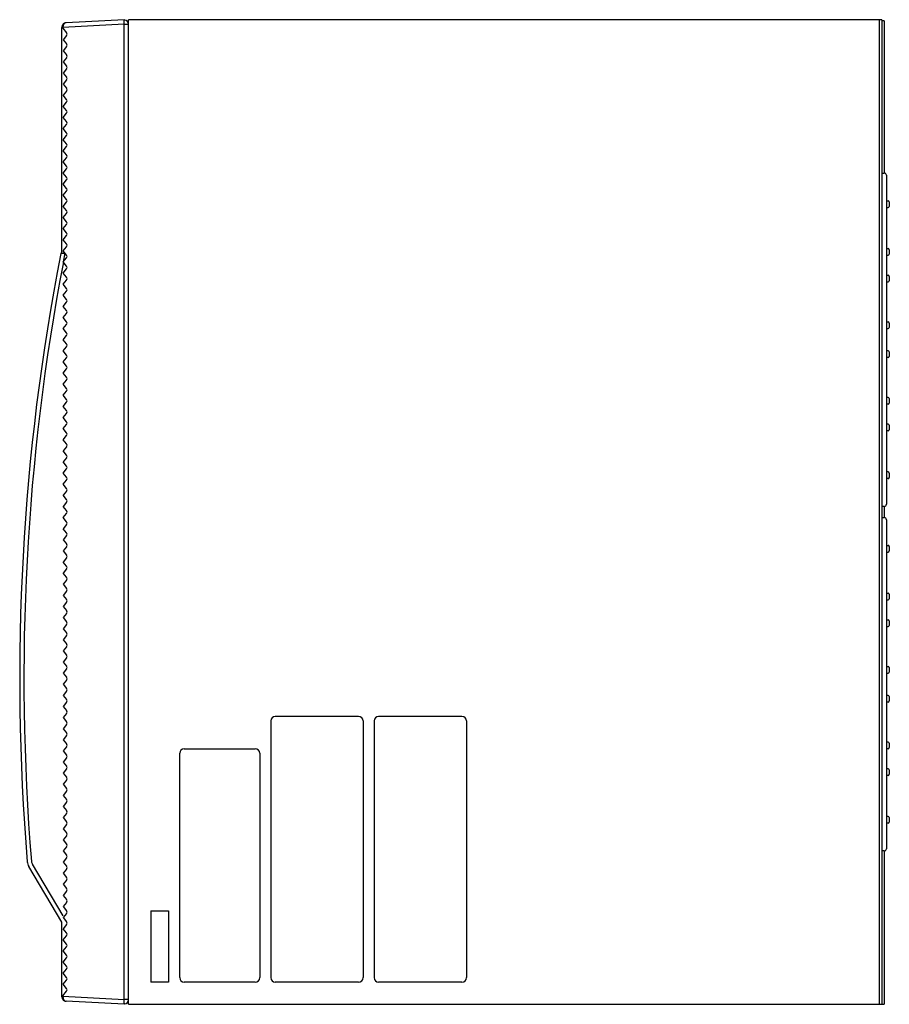
# Model space of a CAD drawing. Extents: x 131 to 266, y 137 to 371.
# Drawn here: x 207 to 233, y 299 to 329 of the extents above; entities that cross this region are included whole.
import ezdxf

# ---------------------------------------------------------------- set-up
doc = ezdxf.new("R2010")
doc.units = 0
doc.header["$MEASUREMENT"] = 0
doc.layers.add('GAIKEI', color=7, linetype='CONTINUOUS')

msp = doc.modelspace()

# ---------------------------------------------------------------- linework, layer by layer
at = {"layer": 'GAIKEI', "linetype": 'CONTINUOUS'}
for p, q in [((210.10082, 328.71934), (208.36051, 328.62814)), ((210.23416, 299.18602), (210.23416, 328.71935)), ((232.83417, 328.71935), (210.23416, 328.71935)), ((208.23416, 328.49002), (208.23416, 328.49499)), ((208.23416, 328.49002), (208.23416, 328.46437)), ((208.23416, 321.71934), (208.23416, 328.46436)), ((210.12044, 328.70498), (210.10082, 328.70601)), ((210.23416, 328.57183), (210.23416, 328.58515)), ((232.90083, 328.68605), (232.83417, 328.68605)), ((232.90083, 328.68605), (232.90083, 324.11244)), ((208.2173, 321.71934), (208.32963, 321.71934)), ((232.90083, 314.12626), (232.90083, 313.77911)), ((232.90083, 303.79293), (232.90083, 299.18602)), ((208.23416, 301.65268), (207.24029, 303.3198)), ((208.23416, 299.41036), (208.23416, 301.65268)), ((210.10082, 299.18601), (208.36051, 299.27722)), ((210.12044, 299.20037), (210.10082, 299.19934)), ((210.10082, 299.18602), (210.10082, 299.19935)), ((210.23416, 299.32021), (210.23416, 299.33352)), ((210.23416, 299.18602), (232.90083, 299.18602))]:
    msp.add_line(p, q, dxfattribs=at)
at = {"layer": 'GAIKEI', "color": 1, "linetype": 'CONTINUOUS'}
for p, q in [((210.10082, 328.58619), (210.10082, 328.71934)), ((232.75417, 328.71935), (232.75417, 299.18602)), ((232.83417, 328.71935), (232.83417, 299.18602)), ((208.26575, 328.49002), (208.23416, 328.49002)), ((208.26575, 328.49002), (208.26567, 328.49664)), ((210.10082, 328.58619), (208.26575, 328.49002)), ((208.26575, 328.49002), (208.26575, 328.46437)), ((208.26575, 328.46437), (208.37513, 328.32765)), ((210.10082, 299.31916), (210.10082, 328.58619)), ((210.12044, 328.57183), (210.10082, 328.57286)), ((210.23416, 328.57183), (210.12044, 328.57183)), ((208.37513, 328.24436), (208.27511, 328.11934)), ((208.27511, 328.11934), (208.37513, 327.99432)), ((208.37513, 327.91103), (208.27511, 327.78601)), ((208.27511, 327.78601), (208.37513, 327.66099)), ((208.37513, 327.5777), (208.27511, 327.45267)), ((208.27511, 327.45267), (208.37513, 327.32765)), ((208.37513, 327.24436), (208.27511, 327.11934)), ((208.27511, 327.11934), (208.37513, 326.99432)), ((208.37513, 326.91103), (208.27511, 326.78601)), ((208.27511, 326.78601), (208.37513, 326.66099)), ((208.37513, 326.5777), (208.27511, 326.45267)), ((208.37513, 326.32765), (208.27511, 326.45267)), ((208.27511, 326.11934), (208.37513, 326.24436)), ((208.37513, 325.99432), (208.27511, 326.11934)), ((208.27511, 325.78601), (208.37513, 325.91103)), ((208.37513, 325.66099), (208.27511, 325.78601)), ((208.27511, 325.45268), (208.37513, 325.5777)), ((208.37513, 325.32766), (208.27511, 325.45268)), ((208.27511, 325.11934), (208.37513, 325.24436)), ((208.37513, 324.99432), (208.27511, 325.11934)), ((208.27511, 324.78601), (208.37513, 324.91103)), ((208.37513, 324.66099), (208.27511, 324.78601)), ((208.27511, 324.45268), (208.37513, 324.5777)), ((208.37513, 324.32766), (208.27511, 324.45268)), ((208.27511, 324.11934), (208.37513, 324.24436)), ((208.37513, 323.99432), (208.27511, 324.11934)), ((232.83417, 324.11935), (232.90217, 324.11799)), ((232.83417, 324.11935), (232.83417, 323.80268)), ((232.83417, 324.11935), (232.83417, 314.11935)), ((232.9675, 324.05134), (232.9675, 323.70336)), ((208.27511, 323.78601), (208.37513, 323.91103)), ((208.37513, 323.66099), (208.27511, 323.78601)), ((232.9675, 323.70336), (232.9675, 314.18736)), ((208.27511, 323.45268), (208.37513, 323.5777)), ((208.37513, 323.32766), (208.27511, 323.45268)), ((232.83417, 323.55268), (232.83417, 317.81935)), ((208.27511, 323.11934), (208.37513, 323.24436)), ((208.37513, 322.99432), (208.27511, 323.11934)), ((232.9675, 323.28602), (233.02083, 323.28602)), ((233.05417, 323.25268), (233.05417, 323.11935)), ((208.27511, 322.78601), (208.37513, 322.91103)), ((232.9675, 323.08602), (233.02083, 323.08602)), ((208.37513, 322.66099), (208.27511, 322.78601)), ((208.27511, 322.45268), (208.37513, 322.5777)), ((208.37513, 322.32766), (208.27511, 322.45268)), ((208.27511, 322.11934), (208.37513, 322.24436)), ((208.37513, 321.99432), (208.27511, 322.11934)), ((208.27511, 321.78601), (208.37513, 321.91103)), ((208.37513, 321.66099), (208.27511, 321.78601)), ((208.27893, 321.45745), (208.32963, 321.71934)), ((232.9675, 321.85268), (233.02083, 321.85268)), ((232.9675, 321.65268), (233.02083, 321.65268)), ((233.05417, 321.81935), (233.05417, 321.68602)), ((208.27511, 321.45268), (208.37513, 321.5777)), ((208.37513, 321.32766), (208.27511, 321.45268)), ((208.27511, 321.11934), (208.37513, 321.24436)), ((208.37513, 320.99432), (208.27511, 321.11934)), ((232.9675, 321.05268), (233.02083, 321.05268)), ((208.27511, 320.78601), (208.37513, 320.91103)), ((208.37513, 320.66099), (208.27511, 320.78601)), ((232.9675, 320.85268), (233.02083, 320.85268)), ((233.05417, 321.01935), (233.05417, 320.88602)), ((208.27511, 320.45268), (208.37513, 320.5777)), ((208.37513, 320.32766), (208.27511, 320.45268)), ((208.27511, 320.11934), (208.37513, 320.24436)), ((208.37513, 319.99432), (208.27511, 320.11934)), ((208.27511, 319.78601), (208.37513, 319.91103)), ((208.37513, 319.66099), (208.27511, 319.78601)), ((208.27511, 319.45268), (208.37513, 319.5777)), ((232.9675, 319.65268), (233.02083, 319.65268)), ((233.05417, 319.61935), (233.05417, 319.48602)), ((208.37513, 319.32766), (208.27511, 319.45268)), ((232.9675, 319.45268), (233.02083, 319.45268)), ((208.27511, 319.11934), (208.37513, 319.24436)), ((208.37513, 318.99432), (208.27511, 319.11934)), ((208.27511, 318.78601), (208.37513, 318.91103)), ((208.37513, 318.66099), (208.27511, 318.78601)), ((233.02083, 318.78602), (232.9675, 318.78602)), ((233.05417, 318.75268), (233.05417, 318.61935)), ((208.27511, 318.45268), (208.37513, 318.5777)), ((208.37513, 318.32766), (208.27511, 318.45268)), ((233.02083, 318.58602), (232.9675, 318.58602)), ((208.27511, 318.11934), (208.37513, 318.24436)), ((208.37513, 317.99432), (208.27511, 318.11934)), ((208.27511, 317.78601), (208.37513, 317.91103)), ((208.37513, 317.66099), (208.27511, 317.78601)), ((208.27511, 317.45268), (208.37513, 317.5777)), ((208.37513, 317.32766), (208.27511, 317.45268)), ((208.27511, 317.11934), (208.37513, 317.24436)), ((233.02083, 317.38602), (232.9675, 317.38602)), ((233.05417, 317.35268), (233.05417, 317.21935)), ((208.37513, 316.99432), (208.27511, 317.11934)), ((208.27511, 316.78601), (208.37513, 316.91103)), ((233.02083, 317.18602), (232.9675, 317.18602)), ((208.37513, 316.66099), (208.27511, 316.78601)), ((208.27511, 316.45268), (208.37513, 316.5777)), ((208.37513, 316.32766), (208.27511, 316.45268)), ((233.02083, 316.58602), (232.9675, 316.58602)), ((233.02083, 316.38602), (232.9675, 316.38602)), ((233.05417, 316.55268), (233.05417, 316.41935)), ((208.27511, 316.11934), (208.37513, 316.24436)), ((208.37513, 315.99432), (208.27511, 316.11934)), ((208.37513, 315.91103), (208.27511, 315.78601)), ((208.37513, 315.66099), (208.27511, 315.78601)), ((208.37513, 315.5777), (208.27511, 315.45268)), ((208.37513, 315.32766), (208.27511, 315.45268)), ((208.27511, 315.11934), (208.37513, 315.24436)), ((233.02083, 315.15268), (232.9675, 315.15268)), ((208.37513, 314.99432), (208.27511, 315.11934)), ((208.27511, 314.78601), (208.37513, 314.91103)), ((233.02083, 314.95268), (232.9675, 314.95268)), ((233.05417, 315.11935), (233.05417, 314.98602)), ((208.37513, 314.66099), (208.27511, 314.78601)), ((208.37513, 314.5777), (208.27511, 314.45268)), ((208.37513, 314.32766), (208.27511, 314.45268)), ((208.37513, 314.24436), (208.27511, 314.11934)), ((208.37513, 313.99432), (208.27511, 314.11934)), ((232.90217, 314.12071), (232.83417, 314.11935)), ((208.27511, 313.78601), (208.37513, 313.91103)), ((208.37513, 313.66099), (208.27511, 313.78601)), ((232.83417, 313.78602), (232.83417, 303.78602)), ((232.83417, 313.78602), (232.83417, 313.46935)), ((232.83417, 313.78602), (232.90217, 313.78466)), ((232.9675, 313.718), (232.9675, 313.37002)), ((208.37513, 313.5777), (208.27511, 313.45267)), ((208.37513, 313.32765), (208.27511, 313.45267)), ((232.9675, 313.37002), (232.9675, 303.85403)), ((208.37513, 313.24436), (208.27511, 313.11934)), ((208.27511, 313.11934), (208.37513, 312.99432)), ((232.83417, 313.21935), (232.83417, 307.48602)), ((208.37513, 312.91103), (208.27511, 312.78601)), ((208.27511, 312.78601), (208.37513, 312.66099)), ((232.9675, 312.95268), (233.02083, 312.95268)), ((233.05417, 312.91935), (233.05417, 312.78602)), ((208.37513, 312.5777), (208.27511, 312.45267)), ((232.9675, 312.75268), (233.02083, 312.75268)), ((208.37513, 312.32765), (208.27511, 312.45267)), ((208.37513, 312.24436), (208.27511, 312.11934)), ((208.37513, 311.99432), (208.27511, 312.11934)), ((208.37513, 311.91103), (208.27511, 311.78601)), ((208.27511, 311.78601), (208.37513, 311.66099)), ((208.37513, 311.5777), (208.27511, 311.45267)), ((208.27511, 311.45267), (208.37513, 311.32765)), ((232.9675, 311.51935), (233.02083, 311.51935)), ((232.9675, 311.31935), (233.02083, 311.31935)), ((233.05417, 311.48602), (233.05417, 311.35268)), ((208.37513, 311.24436), (208.27511, 311.11934)), ((208.27511, 311.11934), (208.37513, 310.99432)), ((208.37513, 310.91103), (208.27511, 310.78601)), ((208.27511, 310.78601), (208.37513, 310.66099)), ((232.9675, 310.71935), (233.02083, 310.71935)), ((208.37513, 310.5777), (208.27511, 310.45267)), ((208.27511, 310.45267), (208.37513, 310.32765)), ((232.9675, 310.51935), (233.02083, 310.51935)), ((233.05417, 310.68602), (233.05417, 310.55268)), ((208.37513, 310.24436), (208.27511, 310.11934)), ((208.27511, 310.11934), (208.37513, 309.99432)), ((208.37513, 309.91103), (208.27511, 309.78601)), ((208.27511, 309.78601), (208.37513, 309.66099)), ((208.37513, 309.5777), (208.27511, 309.45267)), ((208.27511, 309.45267), (208.37513, 309.32765)), ((208.37513, 309.24436), (208.27511, 309.11934)), ((232.9675, 309.31935), (233.02083, 309.31935)), ((233.05417, 309.28602), (233.05417, 309.15268)), ((208.27511, 309.11934), (208.37513, 308.99432)), ((232.9675, 309.11935), (233.02083, 309.11935)), ((208.37513, 308.91103), (208.27511, 308.78601)), ((208.27511, 308.78601), (208.37513, 308.66099)), ((208.37513, 308.5777), (208.27511, 308.45267)), ((208.27511, 308.45267), (208.37513, 308.32765)), ((233.02083, 308.45268), (232.9675, 308.45268)), ((233.05417, 308.41935), (233.05417, 308.28602)), ((208.37513, 308.24436), (208.27511, 308.11934)), ((208.27511, 308.11934), (208.37513, 307.99432)), ((233.02083, 308.25268), (232.9675, 308.25268)), ((208.37513, 307.91103), (208.27511, 307.78601)), ((208.27511, 307.78601), (208.37513, 307.66099)), ((217.13416, 307.81935), (214.63416, 307.81935)), ((220.23416, 307.81935), (217.73416, 307.81935)), ((208.37513, 307.5777), (208.27511, 307.45268)), ((208.27511, 307.45268), (208.37513, 307.32766)), ((214.50082, 307.68602), (214.50082, 299.98602)), ((217.26749, 307.68602), (217.26749, 299.98602)), ((217.60082, 307.68602), (217.60082, 299.98602)), ((220.36749, 307.68602), (220.36749, 299.98602)), ((208.37513, 307.24436), (208.27511, 307.11934)), ((208.27511, 307.11934), (208.37513, 306.99432)), ((208.37513, 306.91103), (208.27511, 306.78601)), ((211.90082, 306.85268), (214.03416, 306.85268)), ((233.02083, 307.05268), (232.9675, 307.05268)), ((233.02083, 306.85268), (232.9675, 306.85268)), ((233.05417, 307.01935), (233.05417, 306.88602)), ((208.27511, 306.78601), (208.37513, 306.66099)), ((208.37513, 306.5777), (208.27511, 306.45268)), ((211.76749, 299.98602), (211.76749, 306.71935)), ((214.16749, 306.71935), (214.16749, 299.98602)), ((208.27511, 306.45268), (208.37513, 306.32766)), ((208.37513, 306.24436), (208.27511, 306.11934)), ((208.27511, 306.11934), (208.37513, 305.99432)), ((233.02083, 306.25268), (232.9675, 306.25268)), ((233.02083, 306.05268), (232.9675, 306.05268)), ((233.05417, 306.21935), (233.05417, 306.08602)), ((208.37513, 305.91103), (208.27511, 305.78601)), ((208.27511, 305.78601), (208.37513, 305.66099)), ((208.37513, 305.5777), (208.27511, 305.45268)), ((208.27511, 305.45268), (208.37513, 305.32766)), ((208.37513, 305.24436), (208.27511, 305.11934)), ((208.27511, 305.11934), (208.37513, 304.99432)), ((208.37513, 304.91103), (208.27511, 304.78601)), ((208.27511, 304.78601), (208.37513, 304.66099)), ((233.02083, 304.81935), (232.9675, 304.81935)), ((233.05417, 304.78602), (233.05417, 304.65268)), ((208.37513, 304.5777), (208.27511, 304.45268)), ((233.02083, 304.61935), (232.9675, 304.61935)), ((208.27511, 304.45268), (208.37513, 304.32766)), ((208.37513, 304.24436), (208.27511, 304.11934)), ((208.27511, 304.11934), (208.37513, 303.99432)), ((208.37513, 303.91103), (208.27511, 303.78601)), ((208.27511, 303.78601), (208.37513, 303.66099)), ((232.90217, 303.78738), (232.83417, 303.78602)), ((208.27356, 301.83526), (207.34785, 303.38807)), ((208.37513, 303.5777), (208.27511, 303.45268)), ((208.27511, 303.45268), (208.37513, 303.32766)), ((208.37513, 303.24436), (208.27511, 303.11934)), ((208.27511, 303.11934), (208.37513, 302.99432)), ((208.37513, 302.91103), (208.27511, 302.78601)), ((208.27511, 302.78601), (208.37513, 302.66099)), ((208.37513, 302.5777), (208.27511, 302.45268)), ((208.27511, 302.45268), (208.37513, 302.32766)), ((208.37513, 302.24436), (208.27511, 302.11934)), ((208.27511, 302.11934), (208.37513, 301.99432)), ((208.37513, 301.91103), (208.27511, 301.78601)), ((210.90082, 301.98602), (211.43416, 301.98602)), ((210.90082, 301.98602), (210.90082, 299.85268)), ((211.43416, 301.98602), (211.43416, 299.85268)), ((208.27511, 301.78601), (208.37513, 301.66099)), ((208.37513, 301.5777), (208.27511, 301.45268)), ((208.37513, 301.32766), (208.27511, 301.45268)), ((208.27511, 301.11934), (208.37513, 301.24436)), ((208.37513, 300.99432), (208.27511, 301.11934)), ((208.27511, 300.78601), (208.37513, 300.91103)), ((208.37513, 300.66099), (208.27511, 300.78601)), ((208.27511, 300.45268), (208.37513, 300.5777)), ((208.37513, 300.32766), (208.27511, 300.45268)), ((208.27511, 300.11934), (208.37513, 300.24436)), ((208.37513, 299.99432), (208.27511, 300.11934)), ((208.27511, 299.78601), (208.37513, 299.91103)), ((208.37513, 299.66099), (208.27511, 299.78601)), ((211.43416, 299.85268), (210.90082, 299.85268)), ((214.03416, 299.85268), (211.90082, 299.85268)), ((217.13416, 299.85268), (214.63416, 299.85268)), ((220.23416, 299.85268), (217.73416, 299.85268)), ((208.26575, 299.44098), (208.37513, 299.5777)), ((208.26575, 299.41533), (208.23416, 299.41533)), ((208.26567, 299.40872), (208.26575, 299.41533)), ((208.26575, 299.44098), (208.26575, 299.41533)), ((210.10082, 299.31916), (208.26575, 299.41533)), ((210.12044, 299.33352), (210.10082, 299.33249)), ((210.10082, 299.18601), (210.10082, 299.31916)), ((210.23416, 299.33352), (210.12044, 299.33352))]:
    msp.add_line(p, q, dxfattribs=at)
at = {"layer": 'GAIKEI', "linetype": 'CONTINUOUS'}
for centre, radius, start, end in [((208.36749, 328.49499), 0.13333, 92.999999, 180.000005), ((210.11416, 328.58515), 0.12, 0, 86.999999), ((273.63437, 308.9563), 66.66667, 168.977009, 184.726482), ((208.2173, 321.69934), 0.02, 90.000003, 168.977009), ((207.52661, 303.49049), 0.33333, 184.726486, 210.801445), ((208.36749, 299.41036), 0.13333, 180, 266.99999), ((210.11416, 299.32021), 0.12, 273.000011, 0.00001)]:
    msp.add_arc(centre, radius, start, end, dxfattribs=at)
at = {"layer": 'GAIKEI', "color": 1, "linetype": 'CONTINUOUS'}
for centre, radius, start, end in [((208.32306, 328.28601), 0.06667, 321.340194, 38.659806), ((208.32306, 327.95267), 0.06667, 321.340194, 38.659806), ((208.32306, 327.61934), 0.06667, 321.340194, 38.659806), ((208.32306, 327.28601), 0.06667, 321.340194, 38.659806), ((208.32306, 326.95267), 0.06667, 321.340194, 38.659806), ((208.32306, 326.61934), 0.06667, 321.340194, 38.659806), ((208.32306, 326.28601), 0.06667, 321.340194, 38.659806), ((208.32306, 325.95268), 0.06667, 321.340194, 38.659806), ((208.32306, 325.61934), 0.06667, 321.340194, 38.659806), ((208.32306, 325.28601), 0.06667, 321.340194, 38.659806), ((208.32306, 324.95268), 0.06667, 321.340194, 38.659806), ((208.32306, 324.61934), 0.06667, 321.340194, 38.659806), ((208.32306, 324.28601), 0.06667, 321.340194, 38.659806), ((208.32306, 323.95268), 0.06667, 321.340194, 38.659806), ((232.90083, 324.05134), 0.06667, 0, 88.854237), ((208.32306, 323.61934), 0.06667, 321.340194, 38.659806), ((208.32306, 323.28601), 0.06667, 321.340194, 38.659806), ((233.02083, 323.25268), 0.03333, 0, 90), ((233.02083, 323.11935), 0.03333, 270, 0), ((208.32306, 322.95268), 0.06667, 321.340194, 38.659806), ((208.32306, 322.61934), 0.06667, 321.340194, 38.659806), ((208.32306, 322.28601), 0.06667, 321.340194, 38.659806), ((208.32306, 321.95268), 0.06667, 321.340194, 38.659806), ((208.32306, 321.61934), 0.06667, 321.340194, 38.659806), ((233.02083, 321.81935), 0.03333, 0, 90), ((233.02083, 321.68602), 0.03333, 270, 0), ((273.6274, 308.9563), 66.53333, 169.1770253, 184.726482), ((208.32306, 321.28601), 0.06667, 321.340194, 38.659806), ((233.02083, 321.01935), 0.03333, 0, 90), ((208.32306, 320.95268), 0.06667, 321.340194, 38.659806), ((233.02083, 320.88602), 0.03333, 270, 0), ((208.32306, 320.61934), 0.06667, 321.340194, 38.659806), ((208.32306, 320.28601), 0.06667, 321.340194, 38.659806), ((208.32306, 319.95268), 0.06667, 321.340194, 38.659806), ((208.32306, 319.61934), 0.06667, 321.340194, 38.659806), ((233.02083, 319.61935), 0.03333, 0, 90), ((208.32306, 319.28601), 0.06667, 321.340194, 38.659806), ((233.02083, 319.48602), 0.03333, 270, 0), ((208.32306, 318.95268), 0.06667, 321.340194, 38.659806), ((233.02083, 318.75268), 0.03333, 0, 90), ((208.32306, 318.61934), 0.06667, 321.340194, 38.659806), ((233.02083, 318.61935), 0.03333, 270, 0), ((208.32306, 318.28601), 0.06667, 321.340194, 38.659806), ((208.32306, 317.95268), 0.06667, 321.340194, 38.659806), ((208.32306, 317.61934), 0.06667, 321.340194, 38.659806), ((208.32306, 317.28601), 0.06667, 321.340194, 38.659806), ((233.02083, 317.35268), 0.03333, 0, 90), ((233.02083, 317.21935), 0.03333, 270, 0), ((208.32306, 316.95268), 0.06667, 321.340194, 38.659806), ((208.32306, 316.61934), 0.06667, 321.340194, 38.659806), ((208.32306, 316.28601), 0.06667, 321.340194, 38.659806), ((233.02083, 316.55268), 0.03333, 0, 90), ((233.02083, 316.41935), 0.03333, 270, 0), ((208.32306, 315.95268), 0.06667, 321.340194, 38.659806), ((208.32306, 315.61934), 0.06667, 321.340194, 38.659806), ((208.32306, 315.28601), 0.06667, 321.340194, 38.659806), ((233.02083, 315.11935), 0.03333, 0, 90), ((208.32306, 314.95268), 0.06667, 321.340194, 38.659806), ((233.02083, 314.98602), 0.03333, 270, 0), ((208.32306, 314.61934), 0.06667, 321.340194, 38.659806), ((208.32306, 314.28601), 0.06667, 321.340194, 38.659806), ((208.32306, 313.95268), 0.06667, 321.340194, 38.659806), ((232.90083, 314.18736), 0.06667, 271.145763, 0), ((208.32306, 313.61934), 0.06667, 321.340177, 38.65981), ((232.90083, 313.718), 0.06667, 0, 88.854237), ((208.32306, 313.28601), 0.06667, 321.340177, 38.65981), ((208.32306, 312.95267), 0.06667, 321.340177, 38.65981), ((233.02083, 312.91935), 0.03333, 0, 90), ((233.02083, 312.78602), 0.03333, 270, 0), ((208.32306, 312.61934), 0.06667, 321.340177, 38.65981), ((208.32306, 312.28601), 0.06667, 321.340177, 38.65981), ((208.32306, 311.95267), 0.06667, 321.340177, 38.65981), ((208.32306, 311.61934), 0.06667, 321.340177, 38.65981), ((208.32306, 311.28601), 0.06667, 321.340177, 38.65981), ((233.02083, 311.48602), 0.03333, 0, 90), ((233.02083, 311.35268), 0.03333, 270, 0), ((208.32306, 310.95267), 0.06667, 321.340177, 38.65981), ((233.02083, 310.68602), 0.03333, 0, 90), ((208.32306, 310.61934), 0.06667, 321.340177, 38.65981), ((233.02083, 310.55268), 0.03333, 270, 0), ((208.32306, 310.28601), 0.06667, 321.340177, 38.65981), ((208.32306, 309.95267), 0.06667, 321.340177, 38.65981), ((208.32306, 309.61934), 0.06667, 321.340177, 38.65981), ((208.32306, 309.28601), 0.06667, 321.340177, 38.65981), ((233.02083, 309.28602), 0.03333, 0, 90), ((208.32306, 308.95267), 0.06667, 321.340177, 38.65981), ((233.02083, 309.15268), 0.03333, 270, 0), ((208.32306, 308.61934), 0.06667, 321.340177, 38.65981), ((233.02083, 308.41935), 0.03333, 0, 90), ((208.32306, 308.28601), 0.06667, 321.340177, 38.65981), ((233.02083, 308.28602), 0.03333, 270, 0), ((208.32306, 307.95267), 0.06667, 321.340177, 38.65981), ((214.63416, 307.68602), 0.13333, 90, 180), ((217.13416, 307.68602), 0.13333, 0, 90), ((217.73416, 307.68602), 0.13333, 90, 180), ((220.23416, 307.68602), 0.13333, 0, 90), ((208.32306, 307.61934), 0.06667, 321.340177, 38.65981), ((208.32306, 307.28601), 0.06667, 321.340177, 38.65981), ((208.32306, 306.95268), 0.06667, 321.340177, 38.65981), ((211.90082, 306.71935), 0.13333, 90, 180), ((214.03416, 306.71935), 0.13333, 0, 90), ((233.02083, 307.01935), 0.03333, 0, 90), ((233.02083, 306.88602), 0.03333, 270, 0), ((208.32306, 306.61934), 0.06667, 321.340177, 38.65981), ((208.32306, 306.28601), 0.06667, 321.340177, 38.65981), ((208.32306, 305.95268), 0.06667, 321.340177, 38.65981), ((233.02083, 306.21935), 0.03333, 0, 90), ((233.02083, 306.08602), 0.03333, 270, 0), ((208.32306, 305.61934), 0.06667, 321.340177, 38.65981), ((208.32306, 305.28601), 0.06667, 321.340177, 38.65981), ((208.32306, 304.95268), 0.06667, 321.340177, 38.65981), ((233.02083, 304.78602), 0.03333, 0, 90), ((208.32306, 304.61934), 0.06667, 321.340177, 38.65981), ((233.02083, 304.65268), 0.03333, 270, 0), ((208.32306, 304.28601), 0.06667, 321.340177, 38.65981), ((208.32306, 303.95268), 0.06667, 321.340177, 38.65981), ((208.32306, 303.61934), 0.06667, 321.340177, 38.65981), ((232.90083, 303.85403), 0.06667, 271.145763, 0), ((207.51964, 303.49049), 0.2, 184.726472, 210.801445), ((208.32306, 303.28601), 0.06667, 321.340177, 38.65981), ((208.32306, 302.95268), 0.06667, 321.340177, 38.65981), ((208.32306, 302.61934), 0.06667, 321.340177, 38.65981), ((208.32306, 302.28601), 0.06667, 321.340177, 38.65981), ((208.32306, 301.95268), 0.06667, 321.340177, 38.65981), ((208.32306, 301.61934), 0.06667, 321.340177, 38.65981), ((208.32306, 301.28601), 0.06667, 321.340177, 38.65981), ((208.32306, 300.95268), 0.06667, 321.340177, 38.65981), ((208.32306, 300.61934), 0.06667, 321.340177, 38.65981), ((208.32306, 300.28601), 0.06667, 321.340177, 38.65981), ((208.32306, 299.95268), 0.06667, 321.340177, 38.65981), ((211.90082, 299.98602), 0.13333, 180, 270), ((214.03416, 299.98602), 0.13333, 270, 0), ((214.63416, 299.98602), 0.13333, 180, 270), ((214.63416, 299.98602), 0.13333, 180, 270), ((217.13416, 299.98602), 0.13333, 270, 0), ((217.73416, 299.98602), 0.13333, 180, 270), ((217.73416, 299.98602), 0.13333, 180, 270), ((220.23416, 299.98602), 0.13333, 270, 0), ((208.32306, 299.61934), 0.06667, 321.340177, 38.65981)]:
    msp.add_arc(centre, radius, start, end, dxfattribs=at)
for points in [[(208.36051, 328.62814), (208.34279, 328.62514), (208.32618, 328.61828), (208.31814, 328.61335), (208.31064, 328.60763), (208.30341, 328.60092), (208.29683, 328.59356), (208.29064, 328.58527), (208.28517, 328.57649), (208.28021, 328.5669), (208.27601, 328.55695), (208.27243, 328.54635), (208.26963, 328.53552), (208.26652, 328.51619), (208.26566, 328.49663)], [(208.26566, 299.40872), (208.2669, 299.38579), (208.27124, 299.36325), (208.27447, 299.35265), (208.27848, 299.34232), (208.28308, 299.33269), (208.28842, 299.32346), (208.29425, 299.31508), (208.30077, 299.30723), (208.30765, 299.30035), (208.31514, 299.29415), (208.32288, 299.28895), (208.33111, 299.28459), (208.34546, 299.2795), (208.36051, 299.27722)]]:
    msp.add_spline(points, degree=3, dxfattribs=at)

doc.saveas('drawing.dxf')
